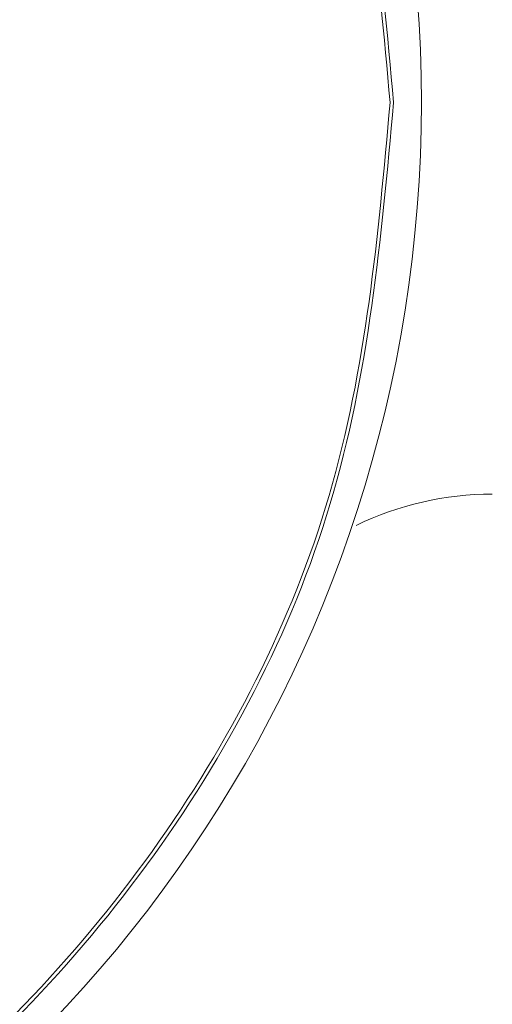
# Model space of a CAD drawing. Units: inches. Extents: x 3 to 209, y 0 to 131.
# Drawn here: x 186 to 186, y 36 to 36 of the extents above; entities that cross this region are included whole.
import ezdxf

# ---------------------------------------------------------------- set-up
doc = ezdxf.new("R2010")
doc.units = ezdxf.units.IN
doc.header["$MEASUREMENT"] = 0
doc.layers.add('TEXT', color=7, linetype='Continuous')
doc.styles.add('SLDTEXTSTYLE0', font='TXT', dxfattribs={"width": 0.75})
doc.dimstyles.new('SLDDIMSTYLE1', dxfattribs={"dimtxt": 1.25, "dimasz": 1.25, "dimexe": 0, "dimexo": 0.0625, "dimgap": 0.3125, "dimtad": 0, "dimdec": 6, "dimrnd": 1e-09, "dimzin": 12, "dimdsep": 46, "dimlunit": 5, "dimtxsty": 'SLDTEXTSTYLE0', "dimsah": 1, "dimcen": 0.09, "dimadec": 0, "dimazin": 3, "dimtfac": 1, "dimtofl": 0, "dimtmove": 0, "dimatfit": 3, "dimfxl": 1, "dimfrac": 2, "dimtolj": 1, "dimtzin": 12, "dimarcsym": 0})

# ---------------------------------------------------------------- blocks, each defined once
blk = doc.blocks.new('_D_15')
at = {"layer": 'TEXT'}
for p, q in [((201.9294521912465, 37.81140244541942), (201.9294521912465, 14.75733165664981)), ((174.8737521912394, 27.68990480762377), (174.8737521912394, 14.75733165664981)), ((174.8737521912394, 15.75733165664981), (186.1843576196738, 15.7573316566498)), ((201.9294521912465, 15.7573316566498), (191.9922277533291, 15.7573316566498))]:
    blk.add_line(p, q, dxfattribs=at)
for points in [[(174.8737521912394, 15.75733165664981), (176.1237521912394, 15.56502396434212), (176.1237521912394, 15.9496393489575)], [(201.9294521912465, 15.7573316566498), (200.6794521912465, 15.9496393489575), (200.6794521912465, 15.56502396434211)]]:
    blk.add_solid(points, dxfattribs=at)
at = {"layer": 'TEXT', "insert": (186.1843576196738, 16.37561081989344), "char_height": 1.25, "attachment_point": 1, "style": 'SLDTEXTSTYLE0'}
blk.add_mtext('27 1/16', dxfattribs=at)

msp = doc.modelspace()

# ---------------------------------------------------------------- linework, layer by layer
at = {"color": 7, "linetype": 'Continuous', "lineweight": 15}
for centre, radius, start, end in [((185.6709096715495, 36.07138915130691), 0.3337499011423963, 218.8809886766961, 141.1190113232041), ((185.6709096715495, 36.07138915130691), 0.4895264675730878, 196.3489661121006, 348.4009280994422), ((185.6709096715495, 36.07138915130691), 0.5230036077937683, 270.0000000000008, 349.1546401012718), ((185.6709096715495, 36.07138915130691), 0.4921259842520049, 270.0000000000008, 348.4630409671897), ((186.0224957168155, 35.89422379697691), 0.0787401574810084, 89.99999999997932, 115.7936649770754)]:
    msp.add_arc(centre, radius, start, end, dxfattribs=at)
for points, knots in [([(185.9976813330288, 36.07138919144694), (185.9945671522041, 36.10552576794085), (185.9883387882971, 36.17379894567518), (185.9395417520784, 36.26622946292306), (185.8668489624822, 36.33968428574077), (185.7744891697347, 36.38697357858272), (185.6720698146218, 36.40361407454029), (185.5699869142518, 36.38752262810955), (185.4759070386449, 36.34198664726298), (185.430431912493, 36.29068324378945), (185.4076943486087, 36.26503154114066)], [0, 0, 0, 0, 0.124999874549512, 0.2499998397147996, 0.3749999127888274, 0.4999999382725779, 0.6249999813810033, 0.7500000538848113, 0.8750000224981055, 1, 1, 1, 1]), ([(185.9967867500297, 36.07138919144694), (185.9937907946746, 36.10483052393405), (185.9877988736434, 36.17171330411148), (185.9408014937976, 36.26260129967282), (185.8706152321058, 36.33551515038817), (185.7810917224366, 36.38356399585361), (185.6812417139623, 36.40235378383795), (185.5808366606899, 36.3896515102099), (185.4872010375807, 36.34839930153354), (185.4405537611447, 36.30009573231289), (185.4172301751167, 36.27594400174565)], [0, 0, 0, 0, 0.1249996707118322, 0.2499997720394168, 0.3750001831706795, 0.5000002458896197, 0.6250001642799037, 0.7500001476399157, 0.8750003535252185, 1, 1, 1, 1]), ([(185.4076943486087, 35.87774684175322), (185.430431912493, 35.85209513910443), (185.4759070386449, 35.8007917356309), (185.5699869142518, 35.75525575478434), (185.6720698146218, 35.73916430835359), (185.7744891697347, 35.75580480431117), (185.8668489624822, 35.80309409715311), (185.9395417520784, 35.87654891997082), (185.9883387882971, 35.96897943721869), (185.9945671522041, 36.03725261495303), (185.9976813330288, 36.07138919144694)], [0, 0, 0, 0, 0.1249999775018946, 0.2499999461151888, 0.3750000186189968, 0.5000000617274222, 0.6250000872111726, 0.7500001602852004, 0.875000125450488, 1, 1, 1, 1]), ([(185.4172301751167, 35.86683438114823), (185.4405536993518, 35.84268233674486), (185.4872007029271, 35.79437829442764), (185.5808368765178, 35.75312730594783), (185.681241714624, 35.74042354006162), (185.7810916591051, 35.75921465219817), (185.8706152578626, 35.80726314878285), (185.9408012988594, 35.88017700789054), (185.9877990823396, 35.97106479445181), (185.9937908531984, 36.03794764093278), (185.9967867500297, 36.07138919144694)], [0, 0, 0, 0, 0.1250000802310672, 0.2499999198533813, 0.3749999327875475, 0.4999999263206935, 0.6249999289390089, 0.7500002799694792, 0.8749996642516215, 1, 1, 1, 1]), ([(185.1681606757222, 35.93359392993623), (185.1738162529073, 35.91248528874968), (185.1883481847772, 35.85824691032322), (185.2332240790932, 35.77874735839226), (185.2981330929703, 35.69870747284311), (185.3781611863808, 35.63321670631952), (185.4692269373375, 35.58450420414444), (185.5681002805909, 35.55451849000851), (185.6709084526019, 35.54439160500334), (185.7737239392733, 35.55451757108627), (185.8725753490787, 35.58450788386672), (185.9637215335811, 35.63320289734207), (186.0434498188861, 35.69875901236782), (186.109477568969, 35.77855502954258), (186.1563527553519, 35.86990296266873), (186.181376608065, 35.9365296075188), (186.1847439793607, 35.97196447583333), (186.1848737605659, 35.97333016423319)], [0, 0, 0, 0, 0.04658481683229301, 0.1196990797250713, 0.192813384591931, 0.2659276180326947, 0.339041739548799, 0.4121559003223082, 0.485270077349837, 0.5583842527529328, 0.6314984197744704, 0.7046125412905747, 0.7777267646371115, 0.8508410695039712, 0.9239553323967495, 0.9970691771874224, 0.9999999999999999, 0.9999999999999999, 0.9999999999999999, 0.9999999999999999]), ([(185.6709096719854, 35.59894846245589), (185.7018302125028, 35.60070663107411), (185.7636713325678, 35.60422297052984), (185.8528751706081, 35.63231479462552), (185.9350576315306, 35.67598200832477), (186.0071971424781, 35.73516985853581), (186.0660095354111, 35.80727565630409), (186.1100821543598, 35.88729016356234), (186.125127478622, 35.94511133782471), (186.1323748870373, 35.97296408846213)], [0, 0, 0, 0, 0.1443124241772675, 0.2886250305161336, 0.4329373980546917, 0.5772497851137441, 0.7215627446388253, 0.86587537280802, 1, 1, 1, 1]), ([(185.6709096719854, 35.59894846245589), (185.7018302125028, 35.60070663107411), (185.7636713325678, 35.60422297052984), (185.8528751706081, 35.63231479462552), (185.9350576315306, 35.67598200832477), (186.0071971424781, 35.73516985853581), (186.0660095354111, 35.80727565630409), (186.1100821543598, 35.88729016356234), (186.125127478622, 35.94511133782471), (186.1323748870373, 35.97296408846213)], [0, 0, 0, 0, 0.1443124241772675, 0.2886250305161336, 0.4329373980546917, 0.5772497851137441, 0.7215627446388253, 0.86587537280802, 1, 1, 1, 1])]:
    msp.add_open_spline(points, degree=3, knots=knots, dxfattribs=at)

# ---------------------------------------------------------------- dimensions: what is measured, and where the dimension line sits
at = {"layer": 'TEXT'}
dim = msp.add_linear_dim(base=(174.8737521912394, 15.75733165664981), p1=(201.9294521912465, 38.81140244541942), p2=(174.8737521912394, 28.68990480762377), dimstyle='SLDDIMSTYLE1', dxfattribs=at)
dim.commit()
dim.dimension.update_dxf_attribs({"geometry": '_D_15', "text_midpoint": (189.0882926865015, 15.75733165664981), "dimtype": 160})

doc.saveas('drawing.dxf')
